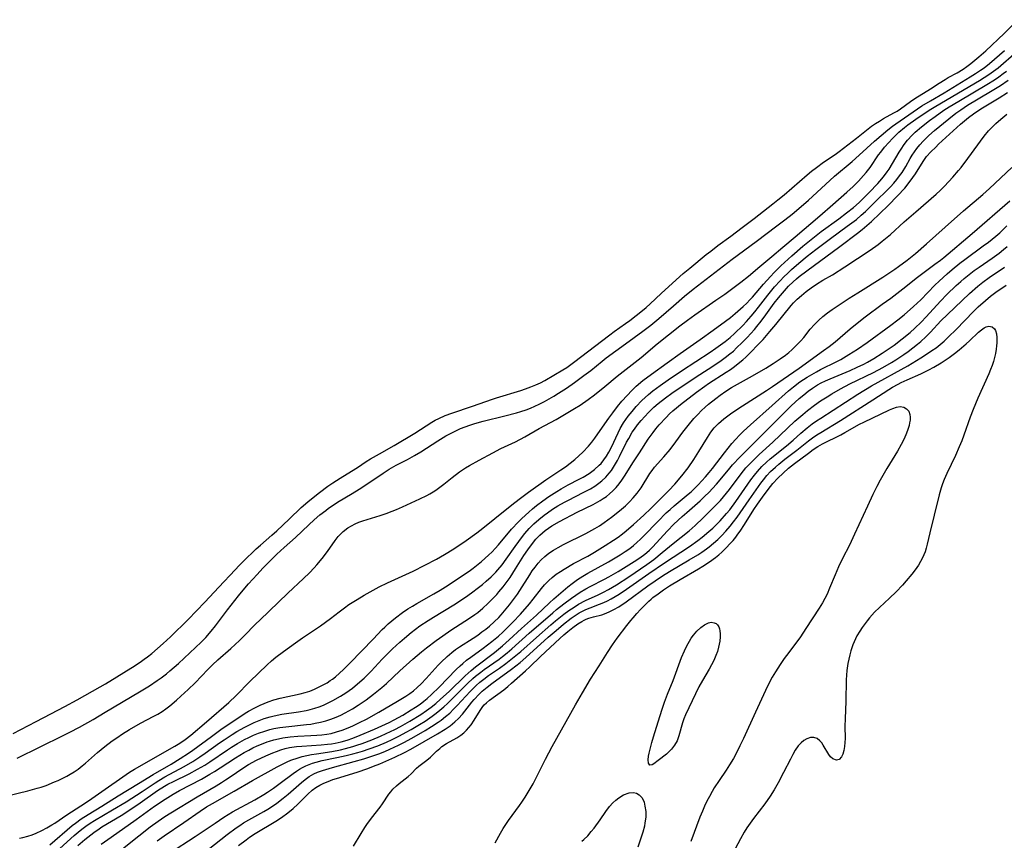
# Model space of a CAD drawing. Units: inches. Extents: x 2141648 to 2143924, y 240567 to 245928.
# Drawn here: x 2143009 to 2143149, y 240852 to 240969 of the extents above; entities that cross this region are included whole.
import ezdxf

# ---------------------------------------------------------------- set-up
doc = ezdxf.new("R2010")
doc.units = ezdxf.units.IN
doc.header["$MEASUREMENT"] = 0
doc.layers.add('c_33_T12S_R21E', color=210, linetype='Continuous')

msp = doc.modelspace()

# ---------------------------------------------------------------- linework, layer by layer
at = {"layer": 'c_33_T12S_R21E'}
for points, elevation in [([(2143005.44, 240858.16), (2143009.98, 240859.24), (2143011.35, 240859.62), (2143011.89, 240859.79), (2143012.61, 240860.04), (2143013.83, 240860.52), (2143014.33, 240860.74), (2143015.08, 240861.1), (2143015.58, 240861.36), (2143016.06, 240861.63), (2143016.62, 240861.99), (2143017.16, 240862.37), (2143017.77, 240862.84), (2143018.22, 240863.21), (2143019.96, 240864.71), (2143020.97, 240865.56), (2143022.02, 240866.37), (2143022.69, 240866.83), (2143023.53, 240867.4), (2143024.51, 240868), (2143026.09, 240868.91), (2143027.97, 240869.9), (2143028.55, 240870.21), (2143029.15, 240870.59), (2143029.71, 240870.98), (2143030.26, 240871.4), (2143031.2, 240872.18), (2143031.85, 240872.75), (2143032.88, 240873.7), (2143033.86, 240874.67), (2143035.67, 240876.58), (2143036.33, 240877.23), (2143037.12, 240877.95), (2143038.95, 240879.56), (2143040.19, 240880.69), (2143040.84, 240881.33), (2143042.53, 240883.07), (2143043.11, 240883.62), (2143047.12, 240887.47), (2143049.36, 240889.54), (2143050.19, 240890.34), (2143050.88, 240891.07), (2143051.25, 240891.48), (2143052.02, 240892.39), (2143052.77, 240893.4), (2143053.84, 240894.98), (2143054.29, 240895.56), (2143054.98, 240896.26), (2143055.67, 240896.78), (2143056.17, 240897.08), (2143056.7, 240897.34), (2143057.24, 240897.57), (2143057.8, 240897.77), (2143060.27, 240898.53), (2143061.14, 240898.82), (2143062, 240899.14), (2143062.59, 240899.39), (2143063.47, 240899.77), (2143065.94, 240900.91), (2143066.93, 240901.41), (2143067.39, 240901.65), (2143068.06, 240902.06), (2143068.4, 240902.28), (2143069.36, 240903), (2143070.57, 240903.97), (2143071.6, 240904.75), (2143072.46, 240905.32), (2143073.03, 240905.66), (2143074.42, 240906.44), (2143076.36, 240907.5), (2143077.49, 240908.08), (2143079.59, 240909.07), (2143080.9, 240909.75), (2143082.99, 240910.93), (2143085.4, 240912.26), (2143088.01, 240913.81), (2143088.8, 240914.3), (2143089.96, 240915.08), (2143090.86, 240915.75), (2143092.35, 240916.95), (2143094.11, 240918.42), (2143097.5, 240921.1), (2143099.82, 240923.04), (2143103.06, 240925.61), (2143104.14, 240926.43), (2143105.19, 240927.19), (2143108.19, 240929.25), (2143109.45, 240930.14), (2143111.74, 240931.84), (2143112.86, 240932.71), (2143114.47, 240934.09), (2143116.15, 240935.48), (2143117.73, 240936.84), (2143119.51, 240938.3), (2143123.02, 240941.28), (2143124.87, 240942.92), (2143126.89, 240944.66), (2143127.79, 240945.49), (2143128.52, 240946.23), (2143129.25, 240947.03), (2143129.62, 240947.46), (2143130.19, 240948.19), (2143131.41, 240949.98), (2143131.72, 240950.4), (2143132.27, 240951.08), (2143132.85, 240951.76), (2143133.37, 240952.32), (2143133.91, 240952.86), (2143134.31, 240953.23), (2143135.1, 240953.88), (2143135.6, 240954.27), (2143136.73, 240955.09), (2143137.76, 240955.8), (2143138.87, 240956.51), (2143139.58, 240956.95), (2143145.8, 240960.62), (2143147.15, 240961.48), (2143147.82, 240961.94), (2143148.47, 240962.42), (2143149.24, 240963.06), (2143151.41, 240964.98)], 782), ([(2143013.15, 240851.56), (2143016.35, 240854.31), (2143016.78, 240854.66), (2143017.6, 240855.24), (2143018.61, 240855.9), (2143020.57, 240857.07), (2143022.89, 240858.53), (2143025.8, 240860.3), (2143027.88, 240861.59), (2143030.44, 240863.06), (2143031.75, 240863.87), (2143032.93, 240864.64), (2143033.55, 240865.08), (2143036.19, 240867.03), (2143037.73, 240868.13), (2143039.95, 240869.64), (2143041.01, 240870.32), (2143041.51, 240870.61), (2143042.38, 240871.09), (2143043.17, 240871.47), (2143044.31, 240871.96), (2143045.1, 240872.22), (2143045.99, 240872.46), (2143048.84, 240873.1), (2143049.56, 240873.29), (2143050.23, 240873.5), (2143050.92, 240873.78), (2143051.59, 240874.09), (2143052.25, 240874.43), (2143052.71, 240874.69), (2143053.15, 240874.98), (2143053.47, 240875.21), (2143053.91, 240875.54), (2143054.49, 240876.04), (2143055.05, 240876.57), (2143056, 240877.53), (2143059.26, 240880.88), (2143060.57, 240882.26), (2143060.95, 240882.63), (2143061.44, 240883.08), (2143062.48, 240883.93), (2143063.47, 240884.68), (2143064.25, 240885.23), (2143064.87, 240885.62), (2143065.5, 240885.99), (2143067.96, 240887.37), (2143068.84, 240887.89), (2143069.97, 240888.62), (2143071.76, 240889.8), (2143072.96, 240890.62), (2143073.54, 240891.04), (2143074.25, 240891.58), (2143074.72, 240891.98), (2143075.73, 240892.87), (2143076.25, 240893.38), (2143076.7, 240893.84), (2143077.15, 240894.35), (2143079.03, 240896.58), (2143080, 240897.63), (2143080.51, 240898.13), (2143081.48, 240899.03), (2143082.02, 240899.51), (2143082.58, 240899.96), (2143083.51, 240900.65), (2143084.33, 240901.23), (2143085.47, 240901.97), (2143086.09, 240902.35), (2143087.11, 240902.91), (2143088.7, 240903.72), (2143089.26, 240904.02), (2143090.11, 240904.54), (2143090.86, 240905.09), (2143091.54, 240905.7), (2143091.8, 240905.98), (2143092.2, 240906.48), (2143092.56, 240907.01), (2143092.89, 240907.56), (2143093.27, 240908.29), (2143094.22, 240910.33), (2143094.53, 240910.93), (2143095, 240911.74), (2143095.33, 240912.23), (2143095.67, 240912.7), (2143096.23, 240913.4), (2143096.82, 240914.08), (2143097.63, 240914.93), (2143098.09, 240915.37), (2143098.56, 240915.8), (2143099.2, 240916.33), (2143100.22, 240917.1), (2143101.39, 240917.92), (2143103.28, 240919.2), (2143107.35, 240921.83), (2143108.2, 240922.4), (2143108.86, 240922.88), (2143109.5, 240923.37), (2143110.22, 240923.96), (2143110.85, 240924.53), (2143112.01, 240925.67), (2143112.56, 240926.24), (2143113.22, 240926.97), (2143113.76, 240927.6), (2143114.28, 240928.25), (2143115.62, 240930), (2143116.57, 240931.15), (2143117.34, 240932.01), (2143117.88, 240932.58), (2143118.44, 240933.13), (2143118.97, 240933.62), (2143120.04, 240934.55), (2143121.23, 240935.53), (2143122.46, 240936.5), (2143124.54, 240938.07), (2143126.94, 240939.8), (2143127.59, 240940.28), (2143128.23, 240940.77), (2143128.94, 240941.37), (2143129.54, 240941.91), (2143130.6, 240942.94), (2143133.08, 240945.44), (2143133.56, 240945.96), (2143134.02, 240946.49), (2143134.41, 240946.99), (2143134.75, 240947.48), (2143135.28, 240948.35), (2143135.92, 240949.48), (2143136.21, 240949.97), (2143136.52, 240950.44), (2143136.84, 240950.89), (2143137.28, 240951.44), (2143137.76, 240951.97), (2143138.56, 240952.76), (2143139.37, 240953.46), (2143141.41, 240955.15), (2143142.45, 240955.95), (2143143.12, 240956.42), (2143144.11, 240957.07), (2143147.39, 240959.03), (2143148.78, 240959.9), (2143149.88, 240960.66)], 786), ([(2143014.56, 240851.01), (2143016.63, 240852.89), (2143017.16, 240853.35), (2143017.7, 240853.79), (2143018.29, 240854.23), (2143018.89, 240854.64), (2143019.51, 240855.03), (2143022.08, 240856.54), (2143024.01, 240857.71), (2143026.3, 240859.17), (2143028.19, 240860.42), (2143028.71, 240860.75), (2143029.55, 240861.24), (2143032.3, 240862.71), (2143033.54, 240863.44), (2143034.56, 240864.1), (2143035.33, 240864.64), (2143037.35, 240866.1), (2143038, 240866.55), (2143039.17, 240867.3), (2143039.84, 240867.71), (2143040.98, 240868.34), (2143041.74, 240868.73), (2143042.3, 240868.99), (2143043.01, 240869.29), (2143043.74, 240869.57), (2143044.56, 240869.82), (2143045.14, 240869.97), (2143046.24, 240870.18), (2143048.63, 240870.53), (2143049.73, 240870.73), (2143050.31, 240870.87), (2143050.94, 240871.05), (2143051.57, 240871.26), (2143052.18, 240871.5), (2143052.77, 240871.77), (2143053.52, 240872.14), (2143054.6, 240872.76), (2143055.36, 240873.24), (2143056.31, 240873.92), (2143057.05, 240874.51), (2143058.01, 240875.35), (2143058.99, 240876.33), (2143060.57, 240878.03), (2143061.54, 240879.02), (2143062.05, 240879.53), (2143063.07, 240880.48), (2143063.75, 240881.06), (2143064.71, 240881.84), (2143065.96, 240882.8), (2143067.13, 240883.58), (2143067.87, 240884.05), (2143070.77, 240885.81), (2143072.45, 240886.9), (2143073.32, 240887.51), (2143074.32, 240888.25), (2143074.88, 240888.7), (2143075.42, 240889.15), (2143076.11, 240889.78), (2143076.77, 240890.44), (2143077.06, 240890.77), (2143077.68, 240891.51), (2143078.26, 240892.29), (2143079.52, 240894.11), (2143080.05, 240894.85), (2143080.6, 240895.56), (2143080.94, 240895.97), (2143081.56, 240896.68), (2143082.22, 240897.35), (2143082.92, 240897.99), (2143083.66, 240898.58), (2143084.16, 240898.94), (2143084.89, 240899.44), (2143085.65, 240899.9), (2143086.56, 240900.43), (2143087.05, 240900.69), (2143089.35, 240901.86), (2143090.27, 240902.36), (2143090.9, 240902.74), (2143091.5, 240903.16), (2143091.93, 240903.5), (2143092.46, 240904.01), (2143092.95, 240904.56), (2143093.27, 240904.98), (2143093.56, 240905.42), (2143093.85, 240905.89), (2143094.13, 240906.38), (2143094.42, 240906.94), (2143095.45, 240909.01), (2143095.74, 240909.55), (2143096.26, 240910.42), (2143096.56, 240910.88), (2143097.02, 240911.5), (2143097.51, 240912.1), (2143098.03, 240912.68), (2143098.56, 240913.24), (2143099.35, 240913.99), (2143099.93, 240914.5), (2143101, 240915.34), (2143101.88, 240915.98), (2143103.68, 240917.19), (2143105.89, 240918.65), (2143107.74, 240919.84), (2143108.96, 240920.67), (2143109.53, 240921.08), (2143110.2, 240921.61), (2143110.69, 240922.01), (2143111.15, 240922.44), (2143111.96, 240923.23), (2143112.64, 240923.94), (2143113.68, 240925.1), (2143114.03, 240925.51), (2143114.65, 240926.28), (2143115.32, 240927.19), (2143116.51, 240928.84), (2143117.1, 240929.59), (2143117.97, 240930.61), (2143118.57, 240931.25), (2143119.2, 240931.87), (2143119.67, 240932.3), (2143120.06, 240932.63), (2143121.15, 240933.47), (2143125.87, 240936.93), (2143128.38, 240938.83), (2143129.05, 240939.36), (2143129.71, 240939.9), (2143130.4, 240940.51), (2143132.79, 240942.79), (2143134.1, 240944.14), (2143135.13, 240945.26), (2143135.62, 240945.85), (2143136.28, 240946.75), (2143136.65, 240947.31), (2143137.52, 240948.69), (2143137.87, 240949.21), (2143138.26, 240949.74), (2143138.88, 240950.45), (2143139.55, 240951.11), (2143139.96, 240951.5), (2143143.07, 240954.35), (2143144.22, 240955.31), (2143144.95, 240955.87), (2143145.98, 240956.56), (2143146.48, 240956.87), (2143148.6, 240958.11), (2143149.82, 240958.88)], 788), ([(2143017.12, 240851.45), (2143018.12, 240852.3), (2143019.44, 240853.33), (2143020.16, 240853.84), (2143020.57, 240854.12), (2143023.3, 240855.75), (2143024.28, 240856.37), (2143026.02, 240857.55), (2143028.52, 240859.29), (2143029.5, 240859.91), (2143029.98, 240860.19), (2143030.8, 240860.61), (2143033.02, 240861.7), (2143034.23, 240862.34), (2143035.26, 240862.94), (2143035.96, 240863.39), (2143038.49, 240865.12), (2143039.06, 240865.49), (2143039.9, 240866.01), (2143040.93, 240866.57), (2143041.52, 240866.87), (2143042.22, 240867.19), (2143042.94, 240867.48), (2143043.83, 240867.79), (2143044.52, 240867.99), (2143045.12, 240868.13), (2143045.98, 240868.28), (2143046.84, 240868.4), (2143049.79, 240868.71), (2143050.38, 240868.79), (2143050.99, 240868.89), (2143051.76, 240869.05), (2143052.51, 240869.25), (2143053.26, 240869.49), (2143054.01, 240869.78), (2143054.65, 240870.06), (2143055.28, 240870.38), (2143056.35, 240870.97), (2143057.13, 240871.46), (2143058.27, 240872.23), (2143059.34, 240873.03), (2143060.53, 240874.02), (2143061.17, 240874.59), (2143063.09, 240876.36), (2143064.94, 240878.04), (2143066.17, 240879.1), (2143066.87, 240879.67), (2143068.26, 240880.73), (2143069.2, 240881.39), (2143070.37, 240882.17), (2143073.03, 240883.87), (2143073.81, 240884.42), (2143074.2, 240884.71), (2143074.93, 240885.32), (2143075.64, 240885.97), (2143076.28, 240886.61), (2143076.91, 240887.27), (2143077.23, 240887.63), (2143077.83, 240888.36), (2143078.41, 240889.11), (2143078.81, 240889.69), (2143079.61, 240890.93), (2143080.79, 240892.83), (2143081.33, 240893.63), (2143082.01, 240894.55), (2143082.51, 240895.15), (2143083.05, 240895.72), (2143083.43, 240896.08), (2143083.83, 240896.41), (2143084.29, 240896.75), (2143084.77, 240897.06), (2143085.85, 240897.69), (2143088.41, 240899.02), (2143090.66, 240900.13), (2143091.67, 240900.68), (2143092.1, 240900.95), (2143092.56, 240901.27), (2143093, 240901.62), (2143093.49, 240902.06), (2143093.94, 240902.53), (2143094.39, 240903.07), (2143094.78, 240903.59), (2143095.14, 240904.14), (2143096.43, 240906.21), (2143097.27, 240907.5), (2143098.54, 240909.44), (2143099.22, 240910.39), (2143099.63, 240910.92), (2143100.09, 240911.47), (2143101.07, 240912.53), (2143101.57, 240913.03), (2143102.06, 240913.49), (2143102.55, 240913.92), (2143103.14, 240914.4), (2143105.43, 240916.13), (2143106.61, 240916.99), (2143107.14, 240917.36), (2143109.65, 240918.97), (2143110.26, 240919.38), (2143110.85, 240919.8), (2143111.62, 240920.41), (2143112.04, 240920.77), (2143112.45, 240921.14), (2143113.41, 240922.07), (2143113.95, 240922.63), (2143114.93, 240923.67), (2143115.9, 240924.77), (2143116.76, 240925.8), (2143118.94, 240928.49), (2143119.27, 240928.86), (2143119.78, 240929.39), (2143120.4, 240929.95), (2143121.07, 240930.49), (2143121.8, 240931.03), (2143122.56, 240931.54), (2143123.47, 240932.1), (2143124.81, 240932.89), (2143126.6, 240934.02), (2143130.2, 240936.42), (2143131.32, 240937.22), (2143131.91, 240937.68), (2143133.09, 240938.65), (2143135.07, 240940.45), (2143136.74, 240941.86), (2143139.64, 240944.38), (2143140.18, 240944.9), (2143140.81, 240945.54), (2143141.99, 240946.81), (2143142.83, 240947.75), (2143143.17, 240948.17), (2143144.15, 240949.46), (2143146.46, 240952.67), (2143147.1, 240953.44), (2143147.78, 240954.15), (2143148.13, 240954.48), (2143148.83, 240955.09), (2143149.72, 240955.8)], 790), ([(2143028.44, 240852.13), (2143029.47, 240852.86), (2143032.28, 240854.73), (2143034.59, 240856.34), (2143035.52, 240856.96), (2143036.36, 240857.47), (2143039.46, 240859.21), (2143042.08, 240860.75), (2143045.57, 240862.7), (2143046.52, 240863.18), (2143047.01, 240863.4), (2143047.54, 240863.61), (2143048.6, 240863.98), (2143049.13, 240864.14), (2143049.8, 240864.3), (2143050.47, 240864.44), (2143051.19, 240864.56), (2143053.38, 240864.89), (2143054.64, 240865.13), (2143055.31, 240865.29), (2143056.36, 240865.57), (2143056.97, 240865.75), (2143057.73, 240866.01), (2143059.08, 240866.53), (2143060.33, 240867.06), (2143061.12, 240867.42), (2143062.37, 240868.02), (2143063.17, 240868.43), (2143064.52, 240869.2), (2143066.06, 240870.16), (2143066.87, 240870.71), (2143067.55, 240871.2), (2143068.22, 240871.72), (2143068.91, 240872.32), (2143070.12, 240873.45), (2143072.43, 240875.66), (2143073.27, 240876.42), (2143073.89, 240876.93), (2143076.6, 240879.01), (2143077.74, 240879.95), (2143078.68, 240880.79), (2143080.47, 240882.44), (2143082.57, 240884.33), (2143084.46, 240886.1), (2143085.08, 240886.66), (2143086.06, 240887.52), (2143087.05, 240888.35), (2143087.67, 240888.85), (2143088.43, 240889.39), (2143089.2, 240889.89), (2143089.89, 240890.3), (2143092.85, 240891.92), (2143094.54, 240892.92), (2143095.26, 240893.39), (2143095.89, 240893.84), (2143096.41, 240894.25), (2143096.92, 240894.68), (2143097.43, 240895.16), (2143097.92, 240895.65), (2143099.88, 240897.69), (2143101.09, 240898.9), (2143101.65, 240899.41), (2143102.23, 240899.9), (2143104.24, 240901.57), (2143104.67, 240901.94), (2143105.19, 240902.43), (2143105.68, 240902.93), (2143106.7, 240904.05), (2143107.23, 240904.68), (2143107.7, 240905.27), (2143109.42, 240907.48), (2143110.48, 240908.79), (2143111.02, 240909.41), (2143111.57, 240910.02), (2143112.11, 240910.56), (2143113.12, 240911.49), (2143116.24, 240914.22), (2143118.56, 240916.32), (2143119.28, 240916.92), (2143120.17, 240917.59), (2143120.69, 240917.94), (2143121.21, 240918.28), (2143121.88, 240918.68), (2143122.56, 240919.06), (2143123.12, 240919.35), (2143125.44, 240920.49), (2143126.02, 240920.81), (2143127.17, 240921.49), (2143128.38, 240922.27), (2143129.76, 240923.22), (2143133.15, 240925.7), (2143134.14, 240926.46), (2143135.04, 240927.19), (2143136.39, 240928.36), (2143137.42, 240929.33), (2143139.43, 240931.38), (2143140.04, 240931.98), (2143141.21, 240933.04), (2143141.92, 240933.65), (2143142.98, 240934.53), (2143143.69, 240935.08), (2143146.35, 240937), (2143147.08, 240937.54), (2143148.13, 240938.38), (2143148.7, 240938.89), (2143149.72, 240939.85)], 796), ([(2143040.07, 240851.45), (2143041.14, 240852.28), (2143041.65, 240852.64), (2143042.44, 240853.15), (2143045.38, 240854.93), (2143046.19, 240855.46), (2143047.12, 240856.13), (2143047.85, 240856.73), (2143048.53, 240857.36), (2143049.94, 240858.76), (2143050.58, 240859.33), (2143051.12, 240859.73), (2143051.67, 240860.06), (2143052.24, 240860.35), (2143052.84, 240860.61), (2143053.54, 240860.87), (2143054.04, 240861.04), (2143056.98, 240861.93), (2143058.52, 240862.46), (2143059.34, 240862.77), (2143060.21, 240863.12), (2143062.38, 240864.06), (2143063.74, 240864.71), (2143064.64, 240865.19), (2143068.44, 240867.4), (2143069.54, 240868.07), (2143070.25, 240868.55), (2143070.94, 240869.1), (2143071.47, 240869.6), (2143072.02, 240870.21), (2143073.37, 240871.91), (2143073.68, 240872.27), (2143074.41, 240873.06), (2143074.85, 240873.47), (2143075.56, 240874.07), (2143076.22, 240874.58), (2143079.03, 240876.6), (2143080.25, 240877.56), (2143081.08, 240878.28), (2143084.27, 240881.16), (2143085.39, 240882.15), (2143086.44, 240883.04), (2143087.53, 240883.88), (2143088.09, 240884.27), (2143088.67, 240884.63), (2143089.14, 240884.89), (2143089.62, 240885.12), (2143090.25, 240885.39), (2143091.57, 240885.88), (2143092.21, 240886.14), (2143092.72, 240886.38), (2143093.22, 240886.64), (2143093.8, 240886.97), (2143094.37, 240887.33), (2143095.42, 240888.03), (2143098.64, 240890.25), (2143100.87, 240891.78), (2143104.41, 240894.13), (2143105.62, 240894.98), (2143106.23, 240895.44), (2143107.2, 240896.24), (2143107.73, 240896.73), (2143108.78, 240897.79), (2143109.71, 240898.83), (2143110.16, 240899.37), (2143111.03, 240900.53), (2143113.16, 240903.61), (2143113.68, 240904.31), (2143114.11, 240904.83), (2143114.74, 240905.51), (2143115.41, 240906.15), (2143115.93, 240906.61), (2143118.28, 240908.49), (2143119.22, 240909.3), (2143120.32, 240910.28), (2143121.23, 240911.05), (2143121.93, 240911.6), (2143122.56, 240912.06), (2143123.14, 240912.45), (2143128.46, 240915.86), (2143130.41, 240917.03), (2143135.6, 240919.91), (2143137.43, 240921.02), (2143138.1, 240921.44), (2143139.02, 240922.06), (2143139.61, 240922.48), (2143140.18, 240922.93), (2143140.75, 240923.42), (2143141.38, 240924.01), (2143142.47, 240925.1), (2143144.94, 240927.64), (2143145.62, 240928.3), (2143146.64, 240929.23), (2143147.36, 240929.83), (2143148.34, 240930.56), (2143148.97, 240930.99), (2143149.61, 240931.39)], 802), ([(2143056.49, 240851.38), (2143057.55, 240853.16), (2143058.11, 240854.03), (2143058.4, 240854.47), (2143059.05, 240855.36), (2143060.28, 240856.94), (2143060.6, 240857.39), (2143061.53, 240858.76), (2143061.8, 240859.13), (2143062.1, 240859.48), (2143062.61, 240859.98), (2143063.01, 240860.31), (2143063.87, 240860.97), (2143064.29, 240861.32), (2143064.69, 240861.69), (2143065.46, 240862.47), (2143065.82, 240862.78), (2143066.96, 240863.65), (2143067.47, 240864.06), (2143068.34, 240864.91), (2143068.79, 240865.32), (2143069.08, 240865.56), (2143069.76, 240866.01), (2143071.2, 240866.82), (2143071.77, 240867.2), (2143072.21, 240867.53), (2143072.61, 240867.9), (2143072.94, 240868.27), (2143073.25, 240868.67), (2143073.68, 240869.32), (2143074.54, 240870.73), (2143074.93, 240871.28), (2143075.13, 240871.51), (2143075.43, 240871.81), (2143075.89, 240872.2), (2143077.91, 240873.69), (2143078.49, 240874.15), (2143079.03, 240874.62), (2143081.02, 240876.37), (2143081.63, 240876.94), (2143083.15, 240878.42), (2143085.92, 240881.01), (2143086.49, 240881.52), (2143087.04, 240881.97), (2143087.78, 240882.55), (2143088.5, 240883.08), (2143089.04, 240883.43), (2143089.39, 240883.62), (2143089.68, 240883.75), (2143090.06, 240883.89), (2143090.73, 240884.1), (2143091.91, 240884.39), (2143092.3, 240884.52), (2143092.63, 240884.64), (2143092.95, 240884.78), (2143093.64, 240885.13), (2143094.33, 240885.53), (2143095.39, 240886.24), (2143098.48, 240888.49), (2143100.57, 240889.93), (2143101.58, 240890.57), (2143104.39, 240892.2), (2143105.6, 240892.94), (2143106.17, 240893.31), (2143106.84, 240893.78), (2143107.23, 240894.08), (2143107.85, 240894.59), (2143108.45, 240895.13), (2143109.03, 240895.7), (2143109.59, 240896.3), (2143110.21, 240897.02), (2143110.72, 240897.66), (2143111.21, 240898.31), (2143112.93, 240900.79), (2143114.59, 240903.14), (2143114.97, 240903.63), (2143115.46, 240904.23), (2143115.97, 240904.8), (2143116.67, 240905.46), (2143117.15, 240905.88), (2143118.02, 240906.56), (2143119.75, 240907.87), (2143121.38, 240909.17), (2143121.99, 240909.63), (2143122.61, 240910.06), (2143123.16, 240910.4), (2143125.99, 240912.11), (2143130.6, 240915.03), (2143132.88, 240916.52), (2143133.39, 240916.83), (2143134.18, 240917.28), (2143134.64, 240917.52), (2143135.5, 240917.91), (2143137.45, 240918.77), (2143138.58, 240919.32), (2143139.28, 240919.69), (2143140.35, 240920.32), (2143141.49, 240921.08), (2143142.26, 240921.66), (2143142.89, 240922.17), (2143143.9, 240923.03), (2143144.38, 240923.46), (2143145.68, 240924.68), (2143146.07, 240925.02), (2143146.46, 240925.3), (2143146.77, 240925.45), (2143147.15, 240925.53), (2143147.59, 240925.44), (2143147.94, 240925.16), (2143148.08, 240924.92), (2143148.22, 240924.46), (2143148.29, 240923.92), (2143148.28, 240923.19), (2143148.25, 240922.74), (2143148.19, 240922.28), (2143148.07, 240921.63), (2143147.94, 240921.06), (2143147.78, 240920.49), (2143147.6, 240919.92), (2143147.39, 240919.35), (2143147.13, 240918.73), (2143145.57, 240915.3), (2143144.89, 240913.68), (2143144.47, 240912.55), (2143143.56, 240910.01), (2143143.27, 240909.21), (2143142.91, 240908.32), (2143142.36, 240907.09), (2143141.15, 240904.55), (2143140.77, 240903.66), (2143140.54, 240903.07), (2143140.34, 240902.47), (2143140.05, 240901.47), (2143139.34, 240898.58), (2143138.71, 240896.09), (2143138.35, 240894.43), (2143138.21, 240893.88), (2143138.04, 240893.34), (2143137.68, 240892.5), (2143137.4, 240891.97), (2143137.08, 240891.46), (2143136.63, 240890.81), (2143136.14, 240890.17), (2143135.34, 240889.2), (2143134.81, 240888.61), (2143133.91, 240887.66), (2143132.95, 240886.75), (2143131.53, 240885.43), (2143130.83, 240884.73), (2143130.11, 240883.94), (2143129.77, 240883.53), (2143129.07, 240882.58), (2143128.71, 240882.03), (2143128.32, 240881.35), (2143128.12, 240880.96), (2143127.75, 240880.09), (2143127.45, 240879.22), (2143127.28, 240878.64), (2143127.14, 240878.05), (2143127.02, 240877.43), (2143126.88, 240876.41), (2143126.79, 240875.09), (2143126.72, 240872.06), (2143126.63, 240869.54), (2143126.61, 240868.47), (2143126.62, 240866.73), (2143126.6, 240866.17), (2143126.54, 240865.57), (2143126.45, 240865.02), (2143126.3, 240864.5), (2143126.11, 240864.11), (2143125.78, 240863.75), (2143125.4, 240863.62), (2143124.88, 240863.81), (2143124.56, 240864.09), (2143124.3, 240864.44), (2143123.51, 240865.77), (2143123.29, 240866.1), (2143123.04, 240866.39), (2143122.63, 240866.72), (2143122.17, 240866.89), (2143121.68, 240866.87), (2143121.17, 240866.68), (2143120.75, 240866.42), (2143120.34, 240866.09), (2143119.95, 240865.67), (2143119.51, 240865.04), (2143119.16, 240864.44), (2143118.82, 240863.79), (2143117.84, 240861.86), (2143117.08, 240860.42), (2143116.49, 240859.39), (2143115.91, 240858.48), (2143115.16, 240857.39), (2143113.57, 240855.29), (2143113.08, 240854.63), (2143112.62, 240853.96), (2143112.24, 240853.34), (2143111.7, 240852.39), (2143110.56, 240850.27)], 804)]:
    msp.add_lwpolyline(points, dxfattribs=dict(at, elevation=elevation))
for points in [[(2143007.91, 240867.45, 778), (2143011.2, 240869.13, 778), (2143013.26, 240870.23, 778), (2143015.3, 240871.29, 778), (2143017.02, 240872.22, 778), (2143020.34, 240874.08, 778), (2143021.09, 240874.51, 778), (2143025.31, 240877.16, 778), (2143026.24, 240877.76, 778), (2143026.62, 240878.03, 778), (2143027.1, 240878.39, 778), (2143027.68, 240878.86, 778), (2143029.32, 240880.26, 778), (2143030.35, 240881.23, 778), (2143032.89, 240883.69, 778), (2143035.28, 240886.16, 778), (2143037.26, 240888.33, 778), (2143039.57, 240890.8, 778), (2143040.15, 240891.41, 778), (2143040.74, 240891.98, 778), (2143042.6, 240893.77, 778), (2143043.2, 240894.33, 778), (2143044.84, 240895.75, 778), (2143045.52, 240896.37, 778), (2143047.28, 240898.01, 778), (2143049.01, 240899.66, 778), (2143049.96, 240900.51, 778), (2143050.46, 240900.92, 778), (2143051.62, 240901.83, 778), (2143052.81, 240902.73, 778), (2143053.52, 240903.21, 778), (2143054.59, 240903.89, 778), (2143056.21, 240904.86, 778), (2143057.03, 240905.39, 778), (2143058.3, 240906.24, 778), (2143058.89, 240906.61, 778), (2143060.17, 240907.36, 778), (2143062.3, 240908.54, 778), (2143065.23, 240910.3, 778), (2143067.64, 240911.84, 778), (2143068.13, 240912.12, 778), (2143068.63, 240912.37, 778), (2143069.57, 240912.79, 778), (2143070.5, 240913.14, 778), (2143073.47, 240914.12, 778), (2143076.29, 240915.14, 778), (2143076.88, 240915.33, 778), (2143080.35, 240916.38, 778), (2143081.04, 240916.61, 778), (2143081.76, 240916.88, 778), (2143082.47, 240917.17, 778), (2143083.16, 240917.49, 778), (2143083.76, 240917.8, 778), (2143085.05, 240918.54, 778), (2143086.34, 240919.32, 778), (2143086.9, 240919.68, 778), (2143087.88, 240920.36, 778), (2143093.03, 240924.31, 778), (2143093.67, 240924.79, 778), (2143095.31, 240925.94, 778), (2143095.9, 240926.38, 778), (2143097.7, 240927.81, 778), (2143098.23, 240928.24, 778), (2143098.82, 240928.76, 778), (2143100.37, 240930.21, 778), (2143103.06, 240932.64, 778), (2143103.52, 240933.05, 778), (2143104.45, 240933.84, 778), (2143106.81, 240935.76, 778), (2143107.45, 240936.27, 778), (2143108.47, 240937.05, 778), (2143110.31, 240938.38, 778), (2143111.92, 240939.62, 778), (2143113.67, 240940.93, 778), (2143116.33, 240943.02, 778), (2143117.02, 240943.57, 778), (2143117.92, 240944.31, 778), (2143121.19, 240947.13, 778), (2143121.85, 240947.68, 778), (2143122.53, 240948.21, 778), (2143123.53, 240948.93, 778), (2143125.23, 240950.06, 778), (2143125.79, 240950.46, 778), (2143128.27, 240952.36, 778), (2143130.41, 240954.07, 778), (2143130.96, 240954.46, 778), (2143131.53, 240954.82, 778), (2143132.12, 240955.17, 778), (2143133.6, 240955.98, 778), (2143134.05, 240956.25, 778), (2143134.55, 240956.57, 778), (2143135.98, 240957.63, 778), (2143136.58, 240958.03, 778), (2143138.81, 240959.41, 778), (2143140.03, 240960.21, 778), (2143140.89, 240960.74, 778), (2143141.33, 240961.01, 778), (2143142.63, 240961.72, 778), (2143143.48, 240962.23, 778), (2143143.99, 240962.58, 778), (2143144.57, 240963.03, 778), (2143145.72, 240963.96, 778), (2143146.73, 240964.85, 778), (2143149.33, 240967.33, 778), (2143151.29, 240969.28, 778)], [(2143008.5, 240863.93, 780), (2143015.05, 240867.15, 780), (2143015.98, 240867.62, 780), (2143017.38, 240868.36, 780), (2143019.31, 240869.45, 780), (2143021.06, 240870.47, 780), (2143025.95, 240873.39, 780), (2143027.35, 240874.24, 780), (2143028.47, 240874.98, 780), (2143029.02, 240875.37, 780), (2143029.77, 240875.95, 780), (2143030.28, 240876.37, 780), (2143031.49, 240877.44, 780), (2143034.73, 240880.46, 780), (2143035.41, 240881.15, 780), (2143036.17, 240882.02, 780), (2143036.77, 240882.79, 780), (2143038.5, 240885.08, 780), (2143040.08, 240887.09, 780), (2143040.72, 240887.87, 780), (2143041.51, 240888.79, 780), (2143042.74, 240890.14, 780), (2143043.55, 240891.02, 780), (2143044.48, 240891.98, 780), (2143045.55, 240893.03, 780), (2143046.59, 240893.99, 780), (2143048.18, 240895.42, 780), (2143050.09, 240897.2, 780), (2143050.87, 240897.9, 780), (2143051.69, 240898.62, 780), (2143052.51, 240899.27, 780), (2143052.92, 240899.58, 780), (2143053.58, 240900.03, 780), (2143054.19, 240900.42, 780), (2143056.3, 240901.69, 780), (2143057.3, 240902.31, 780), (2143058.51, 240903.1, 780), (2143060.69, 240904.6, 780), (2143061.57, 240905.16, 780), (2143062.54, 240905.72, 780), (2143064.18, 240906.55, 780), (2143065.2, 240907.1, 780), (2143066.09, 240907.63, 780), (2143068.5, 240909.2, 780), (2143069.66, 240909.89, 780), (2143070.5, 240910.35, 780), (2143071.37, 240910.78, 780), (2143071.73, 240910.94, 780), (2143072.4, 240911.21, 780), (2143073.09, 240911.45, 780), (2143073.79, 240911.67, 780), (2143074.98, 240912, 780), (2143078.07, 240912.75, 780), (2143079.73, 240913.19, 780), (2143080.34, 240913.37, 780), (2143081.09, 240913.62, 780), (2143081.73, 240913.86, 780), (2143082.36, 240914.13, 780), (2143082.98, 240914.41, 780), (2143083.75, 240914.8, 780), (2143084.4, 240915.17, 780), (2143085.05, 240915.55, 780), (2143085.73, 240915.98, 780), (2143086.85, 240916.72, 780), (2143088.01, 240917.53, 780), (2143089.34, 240918.5, 780), (2143090.32, 240919.24, 780), (2143091.96, 240920.57, 780), (2143092.54, 240921.02, 780), (2143095.28, 240923.05, 780), (2143097.74, 240924.82, 780), (2143098.91, 240925.71, 780), (2143100.06, 240926.67, 780), (2143102.12, 240928.46, 780), (2143103.73, 240929.83, 780), (2143104.95, 240930.81, 780), (2143107.42, 240932.75, 780), (2143110.5, 240935.13, 780), (2143113.94, 240937.65, 780), (2143116.9, 240939.86, 780), (2143118.02, 240940.71, 780), (2143119.05, 240941.53, 780), (2143120.04, 240942.34, 780), (2143121.42, 240943.55, 780), (2143124.45, 240946.36, 780), (2143125.11, 240946.95, 780), (2143127.64, 240949.06, 780), (2143128.64, 240949.94, 780), (2143130.81, 240951.94, 780), (2143131.76, 240952.78, 780), (2143132.72, 240953.57, 780), (2143133.39, 240954.09, 780), (2143133.88, 240954.44, 780), (2143136.96, 240956.58, 780), (2143137.56, 240956.97, 780), (2143138.81, 240957.72, 780), (2143140.78, 240958.85, 780), (2143144.48, 240961.11, 780), (2143145.23, 240961.58, 780), (2143145.96, 240962.07, 780), (2143146.47, 240962.43, 780), (2143147.23, 240963.02, 780), (2143147.96, 240963.63, 780), (2143149.35, 240964.87, 780)], [(2143008.82, 240852.52, 784), (2143009.29, 240852.61, 784), (2143010.01, 240852.8, 784), (2143010.61, 240852.99, 784), (2143011.2, 240853.22, 784), (2143012.01, 240853.6, 784), (2143012.73, 240853.98, 784), (2143013.43, 240854.39, 784), (2143013.86, 240854.66, 784), (2143015.56, 240855.85, 784), (2143017.57, 240857.1, 784), (2143018.66, 240857.81, 784), (2143021.05, 240859.48, 784), (2143023.54, 240861.26, 784), (2143024.51, 240861.9, 784), (2143025.23, 240862.33, 784), (2143030.97, 240865.62, 784), (2143031.7, 240866.06, 784), (2143032.46, 240866.57, 784), (2143033.26, 240867.2, 784), (2143035.52, 240869.09, 784), (2143038.67, 240871.88, 784), (2143039.71, 240872.86, 784), (2143041.7, 240874.85, 784), (2143044.17, 240877.25, 784), (2143044.76, 240877.79, 784), (2143045.4, 240878.32, 784), (2143046.47, 240879.14, 784), (2143048.18, 240880.39, 784), (2143049.21, 240881.11, 784), (2143051.75, 240882.82, 784), (2143052.48, 240883.33, 784), (2143053.17, 240883.84, 784), (2143054.42, 240884.81, 784), (2143055.18, 240885.37, 784), (2143055.83, 240885.83, 784), (2143057, 240886.57, 784), (2143058.01, 240887.17, 784), (2143058.87, 240887.67, 784), (2143060.13, 240888.35, 784), (2143061.33, 240888.94, 784), (2143065, 240890.62, 784), (2143066.67, 240891.45, 784), (2143068.33, 240892.32, 784), (2143069.46, 240892.97, 784), (2143070.8, 240893.8, 784), (2143072.57, 240894.99, 784), (2143074.06, 240896.05, 784), (2143074.93, 240896.71, 784), (2143076.65, 240898.09, 784), (2143079.29, 240900.26, 784), (2143080.48, 240901.17, 784), (2143081.46, 240901.88, 784), (2143083.94, 240903.63, 784), (2143086.06, 240905.04, 784), (2143086.73, 240905.5, 784), (2143087.4, 240906.01, 784), (2143088.05, 240906.55, 784), (2143088.63, 240907.07, 784), (2143089.2, 240907.6, 784), (2143090, 240908.45, 784), (2143090.47, 240909.01, 784), (2143090.92, 240909.59, 784), (2143091.35, 240910.2, 784), (2143092.91, 240912.42, 784), (2143093.46, 240913.18, 784), (2143094.16, 240914.1, 784), (2143094.77, 240914.84, 784), (2143095.51, 240915.67, 784), (2143096.19, 240916.38, 784), (2143096.83, 240916.98, 784), (2143097.75, 240917.78, 784), (2143098.98, 240918.72, 784), (2143101.22, 240920.32, 784), (2143103.07, 240921.67, 784), (2143105.93, 240923.65, 784), (2143107.82, 240924.99, 784), (2143109.55, 240926.25, 784), (2143110.26, 240926.79, 784), (2143110.94, 240927.35, 784), (2143112.1, 240928.37, 784), (2143112.59, 240928.83, 784), (2143113.05, 240929.29, 784), (2143113.43, 240929.69, 784), (2143115, 240931.55, 784), (2143115.96, 240932.64, 784), (2143116.52, 240933.21, 784), (2143117.45, 240934.14, 784), (2143119, 240935.57, 784), (2143120.61, 240936.96, 784), (2143122.01, 240938.1, 784), (2143123.22, 240939.04, 784), (2143125.72, 240940.87, 784), (2143126.84, 240941.72, 784), (2143127.81, 240942.5, 784), (2143128.61, 240943.2, 784), (2143129.01, 240943.57, 784), (2143130.06, 240944.63, 784), (2143131.28, 240945.9, 784), (2143131.88, 240946.58, 784), (2143132.27, 240947.06, 784), (2143132.64, 240947.55, 784), (2143132.91, 240947.96, 784), (2143134.33, 240950.36, 784), (2143134.62, 240950.82, 784), (2143135.07, 240951.48, 784), (2143135.55, 240952.11, 784), (2143136.18, 240952.8, 784), (2143136.6, 240953.21, 784), (2143137.53, 240954.01, 784), (2143138.69, 240954.92, 784), (2143139.47, 240955.49, 784), (2143140.72, 240956.35, 784), (2143141.48, 240956.84, 784), (2143142.84, 240957.67, 784), (2143146.83, 240960.02, 784), (2143147.93, 240960.71, 784), (2143148.57, 240961.14, 784), (2143149.19, 240961.58, 784), (2143149.68, 240961.95, 784)], [(2143020.48, 240851.64, 792), (2143021.9, 240852.67, 792), (2143025.45, 240855.17, 792), (2143028.1, 240857.08, 792), (2143029.59, 240858.09, 792), (2143030.75, 240858.8, 792), (2143031.65, 240859.3, 792), (2143034.77, 240860.94, 792), (2143035.98, 240861.62, 792), (2143036.66, 240862.03, 792), (2143037.47, 240862.55, 792), (2143039.62, 240863.97, 792), (2143040.87, 240864.72, 792), (2143041.52, 240865.08, 792), (2143042.12, 240865.38, 792), (2143042.73, 240865.67, 792), (2143043.34, 240865.93, 792), (2143044.15, 240866.23, 792), (2143044.5, 240866.35, 792), (2143045.11, 240866.53, 792), (2143045.76, 240866.69, 792), (2143046.41, 240866.82, 792), (2143047.45, 240866.97, 792), (2143048.53, 240867.05, 792), (2143050.4, 240867.13, 792), (2143051.22, 240867.18, 792), (2143051.95, 240867.25, 792), (2143052.67, 240867.34, 792), (2143053.29, 240867.46, 792), (2143054.07, 240867.67, 792), (2143054.84, 240867.92, 792), (2143055.72, 240868.26, 792), (2143056.4, 240868.55, 792), (2143057.35, 240869, 792), (2143058.32, 240869.5, 792), (2143060.07, 240870.47, 792), (2143062.76, 240872.03, 792), (2143063.95, 240872.75, 792), (2143064.52, 240873.14, 792), (2143065.02, 240873.53, 792), (2143065.58, 240874.01, 792), (2143066.11, 240874.53, 792), (2143066.86, 240875.3, 792), (2143068.56, 240877.17, 792), (2143068.98, 240877.61, 792), (2143069.83, 240878.42, 792), (2143070.51, 240878.99, 792), (2143071.05, 240879.41, 792), (2143071.61, 240879.8, 792), (2143073.57, 240881.06, 792), (2143074.22, 240881.49, 792), (2143074.81, 240881.92, 792), (2143075.34, 240882.33, 792), (2143075.86, 240882.76, 792), (2143076.54, 240883.36, 792), (2143077.19, 240884, 792), (2143077.55, 240884.38, 792), (2143078.04, 240884.93, 792), (2143078.75, 240885.81, 792), (2143079.32, 240886.55, 792), (2143079.86, 240887.32, 792), (2143080.21, 240887.84, 792), (2143081.62, 240890.06, 792), (2143081.99, 240890.63, 792), (2143082.39, 240891.18, 792), (2143082.82, 240891.72, 792), (2143083.27, 240892.23, 792), (2143083.76, 240892.7, 792), (2143084.36, 240893.18, 792), (2143085, 240893.6, 792), (2143085.66, 240893.98, 792), (2143086.46, 240894.4, 792), (2143089.65, 240895.99, 792), (2143090.92, 240896.69, 792), (2143091.56, 240897.08, 792), (2143092.26, 240897.53, 792), (2143093.31, 240898.29, 792), (2143094.45, 240899.21, 792), (2143095.27, 240899.94, 792), (2143095.84, 240900.48, 792), (2143096.37, 240901.05, 792), (2143096.95, 240901.71, 792), (2143097.54, 240902.51, 792), (2143098.76, 240904.52, 792), (2143099.08, 240904.98, 792), (2143099.43, 240905.42, 792), (2143100.76, 240906.9, 792), (2143101.64, 240907.94, 792), (2143102.47, 240909.03, 792), (2143103.49, 240910.45, 792), (2143104.22, 240911.4, 792), (2143105.06, 240912.38, 792), (2143105.61, 240912.97, 792), (2143106.13, 240913.5, 792), (2143106.66, 240914, 792), (2143107.13, 240914.42, 792), (2143108.17, 240915.25, 792), (2143108.81, 240915.73, 792), (2143109.6, 240916.28, 792), (2143110.41, 240916.8, 792), (2143111.27, 240917.29, 792), (2143113.42, 240918.49, 792), (2143115.3, 240919.56, 792), (2143116.37, 240920.21, 792), (2143117.38, 240920.88, 792), (2143118.13, 240921.42, 792), (2143118.59, 240921.79, 792), (2143119.02, 240922.16, 792), (2143119.71, 240922.82, 792), (2143120.33, 240923.48, 792), (2143120.73, 240923.94, 792), (2143121.66, 240925.11, 792), (2143122.26, 240925.8, 792), (2143122.87, 240926.43, 792), (2143123.47, 240926.95, 792), (2143124.11, 240927.44, 792), (2143124.78, 240927.91, 792), (2143127.22, 240929.53, 792), (2143128.44, 240930.32, 792), (2143132, 240932.56, 792), (2143133.74, 240933.69, 792), (2143134.26, 240934.05, 792), (2143135.49, 240934.96, 792), (2143136.66, 240935.93, 792), (2143138.26, 240937.32, 792), (2143140.91, 240939.66, 792), (2143143.54, 240942.03, 792), (2143146.29, 240944.36, 792), (2143147.21, 240945.19, 792), (2143150.44, 240948.19, 792)], [(2143021.18, 240849.12, 794), (2143025.82, 240852.86, 794), (2143027.48, 240854.13, 794), (2143028.6, 240854.94, 794), (2143029.53, 240855.58, 794), (2143030.41, 240856.14, 794), (2143034.15, 240858.41, 794), (2143036.86, 240859.98, 794), (2143037.64, 240860.44, 794), (2143038.23, 240860.82, 794), (2143039, 240861.33, 794), (2143040.56, 240862.4, 794), (2143041.5, 240863, 794), (2143042.65, 240863.64, 794), (2143043.96, 240864.27, 794), (2143044.96, 240864.69, 794), (2143045.49, 240864.89, 794), (2143046.11, 240865.1, 794), (2143046.72, 240865.28, 794), (2143047.35, 240865.42, 794), (2143048.34, 240865.57, 794), (2143049.12, 240865.64, 794), (2143051.84, 240865.81, 794), (2143052.77, 240865.9, 794), (2143053.35, 240865.97, 794), (2143053.85, 240866.06, 794), (2143054.72, 240866.25, 794), (2143055.56, 240866.5, 794), (2143056.37, 240866.77, 794), (2143057.44, 240867.2, 794), (2143059.47, 240868.07, 794), (2143061.56, 240869.02, 794), (2143062.3, 240869.38, 794), (2143063.5, 240870.06, 794), (2143064.71, 240870.8, 794), (2143065.31, 240871.19, 794), (2143065.97, 240871.64, 794), (2143066.49, 240872.03, 794), (2143067, 240872.44, 794), (2143067.61, 240872.98, 794), (2143068.69, 240874.03, 794), (2143071.11, 240876.56, 794), (2143071.69, 240877.11, 794), (2143072.06, 240877.44, 794), (2143072.61, 240877.89, 794), (2143073.2, 240878.34, 794), (2143074.97, 240879.61, 794), (2143076.21, 240880.54, 794), (2143077.16, 240881.32, 794), (2143077.77, 240881.88, 794), (2143078.26, 240882.36, 794), (2143079.22, 240883.32, 794), (2143080.29, 240884.47, 794), (2143081.57, 240885.95, 794), (2143082.11, 240886.6, 794), (2143083.3, 240888.11, 794), (2143083.74, 240888.65, 794), (2143084.33, 240889.27, 794), (2143084.8, 240889.7, 794), (2143085.38, 240890.15, 794), (2143086, 240890.57, 794), (2143086.52, 240890.9, 794), (2143087.88, 240891.68, 794), (2143089.89, 240892.76, 794), (2143090.85, 240893.31, 794), (2143092.38, 240894.24, 794), (2143093.58, 240895.02, 794), (2143094.22, 240895.47, 794), (2143094.86, 240895.93, 794), (2143095.4, 240896.36, 794), (2143096.44, 240897.25, 794), (2143097.91, 240898.59, 794), (2143098.88, 240899.53, 794), (2143101.48, 240902.09, 794), (2143102.33, 240902.99, 794), (2143103.35, 240904.19, 794), (2143104.23, 240905.33, 794), (2143105.06, 240906.53, 794), (2143105.77, 240907.66, 794), (2143106.99, 240909.69, 794), (2143107.47, 240910.41, 794), (2143107.96, 240911.03, 794), (2143108.56, 240911.65, 794), (2143108.93, 240911.99, 794), (2143109.31, 240912.31, 794), (2143109.88, 240912.75, 794), (2143110.48, 240913.18, 794), (2143112, 240914.21, 794), (2143115.4, 240916.38, 794), (2143116.25, 240916.94, 794), (2143120.05, 240919.54, 794), (2143123.54, 240922.07, 794), (2143124.33, 240922.65, 794), (2143125.21, 240923.34, 794), (2143127.35, 240925.17, 794), (2143128.83, 240926.37, 794), (2143129.5, 240926.88, 794), (2143131.93, 240928.67, 794), (2143133.14, 240929.57, 794), (2143134.85, 240930.88, 794), (2143136.98, 240932.56, 794), (2143138.09, 240933.39, 794), (2143139.45, 240934.38, 794), (2143140.22, 240934.96, 794), (2143140.73, 240935.37, 794), (2143144.76, 240938.76, 794), (2143150.14, 240943.43, 794)], [(2143030.21, 240850.35, 798), (2143033.88, 240852.73, 798), (2143036.71, 240854.66, 798), (2143037.95, 240855.48, 798), (2143039.22, 240856.25, 798), (2143042.39, 240857.97, 798), (2143043.7, 240858.74, 798), (2143044.2, 240859.05, 798), (2143045.04, 240859.62, 798), (2143046.01, 240860.33, 798), (2143047.85, 240861.71, 798), (2143048.36, 240862.07, 798), (2143048.78, 240862.34, 798), (2143049.21, 240862.59, 798), (2143049.67, 240862.82, 798), (2143050.15, 240863.03, 798), (2143050.63, 240863.2, 798), (2143051.16, 240863.36, 798), (2143052.02, 240863.57, 798), (2143054.11, 240864, 798), (2143055.44, 240864.29, 798), (2143056.37, 240864.52, 798), (2143057.07, 240864.71, 798), (2143057.77, 240864.92, 798), (2143058.73, 240865.24, 798), (2143059.95, 240865.7, 798), (2143061.18, 240866.22, 798), (2143061.99, 240866.59, 798), (2143063.02, 240867.1, 798), (2143063.97, 240867.61, 798), (2143064.69, 240868.01, 798), (2143065.87, 240868.7, 798), (2143066.68, 240869.22, 798), (2143067.68, 240869.9, 798), (2143068.26, 240870.34, 798), (2143068.81, 240870.77, 798), (2143069.35, 240871.23, 798), (2143069.88, 240871.71, 798), (2143072.76, 240874.55, 798), (2143073.52, 240875.27, 798), (2143073.9, 240875.6, 798), (2143074.64, 240876.18, 798), (2143075.14, 240876.56, 798), (2143077.24, 240878.05, 798), (2143077.74, 240878.43, 798), (2143078.41, 240878.97, 798), (2143079.07, 240879.54, 798), (2143081.55, 240881.73, 798), (2143084.93, 240884.67, 798), (2143085.45, 240885.11, 798), (2143086.48, 240885.95, 798), (2143087.56, 240886.75, 798), (2143088.84, 240887.62, 798), (2143089.62, 240888.09, 798), (2143090.23, 240888.42, 798), (2143092.29, 240889.46, 798), (2143092.89, 240889.78, 798), (2143094.22, 240890.54, 798), (2143095.4, 240891.25, 798), (2143096.53, 240891.96, 798), (2143097.31, 240892.48, 798), (2143098.06, 240893.03, 798), (2143098.34, 240893.27, 798), (2143098.69, 240893.58, 798), (2143099.16, 240894.04, 798), (2143101.27, 240896.34, 798), (2143102.2, 240897.29, 798), (2143103.38, 240898.41, 798), (2143104.02, 240898.99, 798), (2143105.93, 240900.65, 798), (2143106.58, 240901.25, 798), (2143107.21, 240901.87, 798), (2143107.69, 240902.37, 798), (2143108.28, 240903.02, 798), (2143109.97, 240905.05, 798), (2143110.58, 240905.76, 798), (2143111.66, 240906.92, 798), (2143118.95, 240914.17, 798), (2143120.08, 240915.22, 798), (2143120.72, 240915.78, 798), (2143121.34, 240916.27, 798), (2143121.98, 240916.73, 798), (2143122.68, 240917.16, 798), (2143123.21, 240917.45, 798), (2143123.85, 240917.76, 798), (2143124.51, 240918.05, 798), (2143127.36, 240919.25, 798), (2143128.34, 240919.69, 798), (2143129.3, 240920.15, 798), (2143129.84, 240920.43, 798), (2143130.72, 240920.93, 798), (2143131.92, 240921.69, 798), (2143133.61, 240922.86, 798), (2143134.77, 240923.73, 798), (2143135.9, 240924.67, 798), (2143136.57, 240925.26, 798), (2143137.46, 240926.11, 798), (2143138.2, 240926.88, 798), (2143140.25, 240929.1, 798), (2143141.16, 240930.06, 798), (2143142.48, 240931.35, 798), (2143143.14, 240931.95, 798), (2143143.61, 240932.35, 798), (2143144.32, 240932.92, 798), (2143145.06, 240933.48, 798), (2143145.76, 240933.98, 798), (2143147.62, 240935.26, 798), (2143148.62, 240935.99, 798), (2143149.24, 240936.48, 798), (2143149.74, 240936.9, 798)], [(2143035.73, 240850.9, 800), (2143038.45, 240853.01, 800), (2143039.74, 240853.96, 800), (2143040.26, 240854.32, 800), (2143040.79, 240854.67, 800), (2143041.55, 240855.13, 800), (2143043.67, 240856.31, 800), (2143044.23, 240856.64, 800), (2143044.76, 240856.96, 800), (2143045.53, 240857.49, 800), (2143046.44, 240858.19, 800), (2143047.17, 240858.8, 800), (2143049.05, 240860.46, 800), (2143049.56, 240860.87, 800), (2143050.16, 240861.29, 800), (2143050.8, 240861.66, 800), (2143051.35, 240861.92, 800), (2143052.07, 240862.18, 800), (2143053.47, 240862.6, 800), (2143056.59, 240863.44, 800), (2143057.96, 240863.83, 800), (2143059.36, 240864.28, 800), (2143060.09, 240864.55, 800), (2143060.96, 240864.89, 800), (2143061.66, 240865.19, 800), (2143062.88, 240865.76, 800), (2143063.66, 240866.16, 800), (2143064.8, 240866.77, 800), (2143066.69, 240867.86, 800), (2143067.62, 240868.43, 800), (2143068.54, 240869.05, 800), (2143068.98, 240869.36, 800), (2143069.61, 240869.85, 800), (2143070.21, 240870.36, 800), (2143070.76, 240870.89, 800), (2143071.28, 240871.44, 800), (2143072.49, 240872.77, 800), (2143073.12, 240873.43, 800), (2143073.96, 240874.27, 800), (2143074.49, 240874.74, 800), (2143075.08, 240875.21, 800), (2143075.75, 240875.7, 800), (2143077.32, 240876.77, 800), (2143078.23, 240877.43, 800), (2143079.42, 240878.36, 800), (2143080.34, 240879.15, 800), (2143082.6, 240881.15, 800), (2143084.64, 240882.92, 800), (2143085.32, 240883.5, 800), (2143086.5, 240884.45, 800), (2143087.21, 240884.98, 800), (2143087.94, 240885.48, 800), (2143088.6, 240885.88, 800), (2143089.57, 240886.4, 800), (2143091.41, 240887.24, 800), (2143092.17, 240887.6, 800), (2143092.85, 240887.96, 800), (2143094.01, 240888.65, 800), (2143095.78, 240889.8, 800), (2143098.33, 240891.54, 800), (2143099.32, 240892.27, 800), (2143100.53, 240893.24, 800), (2143102.1, 240894.56, 800), (2143104.35, 240896.36, 800), (2143105.22, 240897.12, 800), (2143106.37, 240898.2, 800), (2143107.66, 240899.47, 800), (2143108.83, 240900.7, 800), (2143109.71, 240901.72, 800), (2143110.13, 240902.24, 800), (2143111.5, 240904.11, 800), (2143112.12, 240904.91, 800), (2143112.48, 240905.34, 800), (2143113.21, 240906.12, 800), (2143114.35, 240907.22, 800), (2143116.29, 240908.98, 800), (2143119.47, 240911.98, 800), (2143120.59, 240912.97, 800), (2143121.28, 240913.53, 800), (2143122.25, 240914.28, 800), (2143123.12, 240914.89, 800), (2143124.05, 240915.48, 800), (2143124.72, 240915.89, 800), (2143125.95, 240916.59, 800), (2143127.32, 240917.32, 800), (2143130.66, 240918.95, 800), (2143131.99, 240919.64, 800), (2143133.24, 240920.35, 800), (2143133.87, 240920.75, 800), (2143134.99, 240921.51, 800), (2143135.62, 240921.96, 800), (2143136.29, 240922.46, 800), (2143136.94, 240922.98, 800), (2143137.41, 240923.38, 800), (2143138.13, 240924.04, 800), (2143138.82, 240924.72, 800), (2143140.3, 240926.3, 800), (2143141.22, 240927.21, 800), (2143144.38, 240930.21, 800), (2143145.56, 240931.27, 800), (2143146.26, 240931.83, 800), (2143147.17, 240932.5, 800), (2143149.39, 240933.98, 800)], [(2143076.71, 240851.85, 806), (2143077.43, 240853.21, 806), (2143077.82, 240853.87, 806), (2143078.22, 240854.47, 806), (2143078.61, 240855.03, 806), (2143080.18, 240857.17, 806), (2143080.5, 240857.63, 806), (2143080.97, 240858.35, 806), (2143081.42, 240859.09, 806), (2143082.09, 240860.27, 806), (2143083.87, 240863.76, 806), (2143084.83, 240865.58, 806), (2143088.13, 240871.52, 806), (2143089.14, 240873.25, 806), (2143090.3, 240875.17, 806), (2143091.51, 240877.1, 806), (2143092.71, 240878.98, 806), (2143093.45, 240880.1, 806), (2143094.1, 240881.02, 806), (2143095.47, 240882.85, 806), (2143096.03, 240883.55, 806), (2143096.36, 240883.95, 806), (2143096.9, 240884.54, 806), (2143097.45, 240885.13, 806), (2143098.04, 240885.73, 806), (2143098.64, 240886.32, 806), (2143098.95, 240886.6, 806), (2143099.21, 240886.82, 806), (2143099.93, 240887.38, 806), (2143100.69, 240887.92, 806), (2143101.55, 240888.49, 806), (2143103.1, 240889.43, 806), (2143105.72, 240890.94, 806), (2143106.31, 240891.3, 806), (2143107.26, 240891.91, 806), (2143108.11, 240892.53, 806), (2143108.59, 240892.92, 806), (2143109.04, 240893.32, 806), (2143109.66, 240893.91, 806), (2143110.24, 240894.53, 806), (2143110.65, 240894.99, 806), (2143111.03, 240895.46, 806), (2143111.34, 240895.87, 806), (2143111.64, 240896.29, 806), (2143112.27, 240897.25, 806), (2143113.62, 240899.4, 806), (2143114.14, 240900.16, 806), (2143115.09, 240901.5, 806), (2143115.96, 240902.66, 806), (2143116.32, 240903.1, 806), (2143117.03, 240903.88, 806), (2143117.77, 240904.59, 806), (2143118.57, 240905.29, 806), (2143119.41, 240905.96, 806), (2143121.4, 240907.45, 806), (2143122.09, 240907.95, 806), (2143122.74, 240908.37, 806), (2143123.4, 240908.75, 806), (2143126, 240910.06, 806), (2143126.59, 240910.37, 806), (2143128.7, 240911.55, 806), (2143129.31, 240911.86, 806), (2143132.97, 240913.61, 806), (2143133.46, 240913.83, 806), (2143133.98, 240914.01, 806), (2143134.5, 240914.09, 806), (2143135.02, 240914.01, 806), (2143135.41, 240913.78, 806), (2143135.7, 240913.43, 806), (2143135.86, 240912.95, 806), (2143135.9, 240912.56, 806), (2143135.89, 240912.14, 806), (2143135.83, 240911.76, 806), (2143135.75, 240911.36, 806), (2143135.59, 240910.83, 806), (2143135.39, 240910.29, 806), (2143135.04, 240909.5, 806), (2143134.64, 240908.69, 806), (2143134.08, 240907.71, 806), (2143132.59, 240905.23, 806), (2143131.64, 240903.59, 806), (2143131.16, 240902.7, 806), (2143130.56, 240901.53, 806), (2143129.8, 240899.89, 806), (2143127.98, 240895.86, 806), (2143127.24, 240894.31, 806), (2143126.27, 240892.39, 806), (2143125.7, 240891.21, 806), (2143125.21, 240890.09, 806), (2143124.41, 240888.15, 806), (2143124.06, 240887.34, 806), (2143123.74, 240886.7, 806), (2143123.38, 240886.07, 806), (2143122.93, 240885.33, 806), (2143121.03, 240882.4, 806), (2143120.24, 240881.25, 806), (2143118.58, 240879.01, 806), (2143117.93, 240878.13, 806), (2143117.35, 240877.28, 806), (2143116.67, 240876.22, 806), (2143116.23, 240875.46, 806), (2143115.57, 240874.18, 806), (2143113.83, 240870.47, 806), (2143112.11, 240866.71, 806), (2143111.62, 240865.69, 806), (2143111.03, 240864.51, 806), (2143110.68, 240863.86, 806), (2143110.15, 240862.96, 806), (2143109.65, 240862.19, 806), (2143108.64, 240860.71, 806), (2143107.96, 240859.67, 806), (2143107.64, 240859.14, 806), (2143107.26, 240858.47, 806), (2143106.9, 240857.78, 806), (2143106.57, 240857.07, 806), (2143106.26, 240856.38, 806), (2143105.9, 240855.5, 806), (2143104.59, 240852.04, 806)], [(2143089.04, 240852.06, 808), (2143089.36, 240852.33, 808), (2143089.9, 240852.86, 808), (2143090.41, 240853.44, 808), (2143090.81, 240853.95, 808), (2143091.65, 240855.13, 808), (2143092.47, 240856.32, 808), (2143093, 240857.01, 808), (2143093.47, 240857.53, 808), (2143093.9, 240857.93, 808), (2143094.34, 240858.28, 808), (2143095, 240858.7, 808), (2143095.8, 240858.99, 808), (2143096.41, 240859.02, 808), (2143096.87, 240858.92, 808), (2143097.26, 240858.7, 808), (2143097.66, 240858.24, 808), (2143097.94, 240857.62, 808), (2143098.07, 240857.08, 808), (2143098.17, 240856.32, 808), (2143098.17, 240855.51, 808), (2143098.07, 240854.68, 808), (2143097.98, 240854.21, 808), (2143097.75, 240853.38, 808), (2143097.07, 240851.24, 808)]]:
    msp.add_polyline3d(points, dxfattribs=at)
msp.add_polyline3d([(2143098.78, 240862.94, 808), (2143098.56, 240863.21, 808), (2143098.52, 240863.68, 808), (2143098.57, 240864.2, 808), (2143098.67, 240864.64, 808), (2143099.06, 240866.17, 808), (2143099.28, 240866.94, 808), (2143099.97, 240869.1, 808), (2143100.51, 240870.93, 808), (2143100.83, 240871.91, 808), (2143101.28, 240873.07, 808), (2143102.11, 240875.01, 808), (2143103.28, 240878.27, 808), (2143103.69, 240879.23, 808), (2143104.03, 240879.95, 808), (2143104.4, 240880.63, 808), (2143104.66, 240881.04, 808), (2143104.98, 240881.48, 808), (2143105.49, 240882.05, 808), (2143106.02, 240882.54, 808), (2143106.58, 240882.96, 808), (2143107.13, 240883.23, 808), (2143107.53, 240883.31, 808), (2143107.95, 240883.25, 808), (2143108.22, 240883.12, 808), (2143108.42, 240882.92, 808), (2143108.59, 240882.67, 808), (2143108.7, 240882.39, 808), (2143108.77, 240882.07, 808), (2143108.82, 240881.67, 808), (2143108.82, 240881.23, 808), (2143108.76, 240880.63, 808), (2143108.58, 240879.77, 808), (2143108.4, 240879.16, 808), (2143108.18, 240878.55, 808), (2143107.89, 240877.87, 808), (2143107.58, 240877.24, 808), (2143107.24, 240876.62, 808), (2143106.28, 240875.02, 808), (2143105.77, 240874.08, 808), (2143103.83, 240870.11, 808), (2143103.59, 240869.55, 808), (2143103.4, 240868.98, 808), (2143102.91, 240867.09, 808), (2143102.64, 240866.37, 808), (2143102.29, 240865.77, 808), (2143101.85, 240865.21, 808), (2143101.5, 240864.85, 808), (2143101.13, 240864.51, 808), (2143099.95, 240863.59, 808), (2143099.31, 240863.13, 808), (2143099.07, 240862.97, 808)], close=True, dxfattribs=at)

doc.saveas('drawing.dxf')
